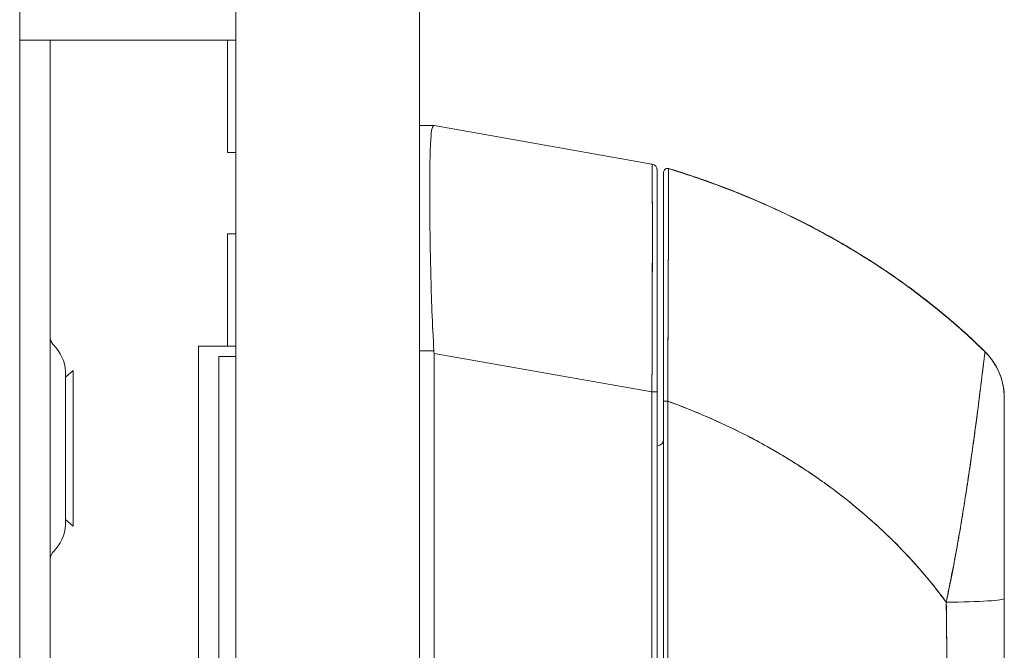
# Model space of a CAD drawing. Units: inches. Extents: x 18 to 411, y 8 to 256.
# Drawn here: x 43 to 46, y 155 to 157 of the extents above; entities that cross this region are included whole.
import ezdxf

# ---------------------------------------------------------------- set-up
doc = ezdxf.new("R2010")
doc.units = ezdxf.units.IN
doc.header["$LTSCALE"] = 25
doc.header["$MEASUREMENT"] = 0
doc.layers.add('Visible (ANSI)', color=7, linetype='Continuous', lineweight=5)
doc.layers.add('Visible Narrow (ANSI)', color=7, linetype='Continuous', lineweight=5)

msp = doc.modelspace()

# ---------------------------------------------------------------- linework, layer by layer
at = {"layer": 'Visible (ANSI)'}
for p, q in [((43.9414, 195.8139), (43.9414, 114.8344)), ((42.7172, 171.8555), (42.7172, 157.074)), ((43.3789, 157.1991), (43.3789, 153.4491)), ((42.8109, 157.0741), (42.7172, 157.0741)), ((42.7172, 156.9491), (42.7172, 157.074)), ((42.8109, 157.0741), (42.8109, 156.9491)), ((42.9046, 157.0741), (42.8109, 157.0741)), ((43.3461, 157.0741), (42.9046, 157.0741)), ((43.3537, 157.0741), (43.3461, 157.0741)), ((43.3789, 157.0741), (43.3537, 157.0741)), ((43.3537, 157.0741), (43.3537, 156.7304)), ((42.7172, 153.6991), (42.7172, 156.9491)), ((42.8109, 153.6991), (42.8109, 156.9491)), ((43.9859, 156.8123), (43.9414, 156.8123)), ((43.9414, 156.8123), (43.9859, 156.8123)), ((43.9859, 156.8123), (43.9861, 156.8123)), ((43.9861, 156.8123), (43.9859, 156.8123)), ((43.9861, 156.8123), (44.6535, 156.6946)), ((44.6535, 156.6946), (43.9861, 156.8123)), ((43.3789, 156.7304), (43.3537, 156.7304)), ((44.6698, 155.9968), (44.6698, 156.6753)), ((44.6698, 155.9968), (44.6698, 156.6753)), ((44.6895, 156.6696), (44.6895, 156.6694)), ((44.6895, 156.6692), (44.6895, 156.6692)), ((44.6895, 156.6692), (44.6895, 155.9682)), ((44.7047, 156.6809), (44.7047, 156.6805)), ((44.7047, 156.6805), (44.7047, 156.6805)), ((44.7047, 156.6805), (44.7047, 156.6804)), ((43.9733, 156.5446), (43.9733, 156.5446)), ((43.9735, 156.5249), (43.9735, 156.5249)), ((43.3537, 156.4804), (43.3789, 156.4804)), ((43.3537, 156.4804), (43.3537, 156.1366)), ((43.2653, 156.1366), (43.3461, 156.1366)), ((43.2653, 154.5116), (43.2653, 156.1366)), ((43.3461, 156.1366), (43.3537, 156.1366)), ((43.3789, 156.1366), (43.3537, 156.1366)), ((43.9414, 156.1223), (43.9859, 156.1223)), ((43.9859, 156.1223), (43.9414, 156.1223)), ((45.674, 156.1192), (45.674, 156.1196)), ((43.3789, 156.1054), (43.3274, 156.1054)), ((43.3274, 156.1054), (43.3274, 154.5429)), ((43.9861, 156.1144), (43.9861, 155.0504)), ((43.9861, 155.0504), (43.9861, 156.1144)), ((43.9861, 156.1144), (44.6535, 155.9968)), ((44.6535, 155.9968), (43.9861, 156.1144)), ((42.8578, 156.0422), (42.8813, 156.0626)), ((42.8813, 156.0626), (42.8813, 155.5856)), ((42.8578, 155.5918), (42.8578, 156.0564)), ((44.6535, 155.9968), (44.6698, 155.9968)), ((44.6535, 155.0704), (44.6535, 155.9968)), ((44.6698, 155.9968), (44.6535, 155.9968)), ((44.6535, 155.9968), (44.6535, 155.0704)), ((44.6698, 155.0704), (44.6698, 155.9968)), ((44.6698, 155.9968), (44.6698, 155.0704)), ((44.6895, 155.9682), (44.6895, 155.0645)), ((44.6895, 155.0645), (44.6895, 155.9682)), ((45.7328, 155.9793), (45.7328, 155.9793)), ((45.7328, 155.9788), (45.7328, 155.9793)), ((45.7328, 155.9788), (45.7328, 155.3646)), ((44.7018, 155.9646), (44.7018, 155.9646)), ((44.7018, 155.9644), (44.7018, 155.9644)), ((44.7021, 155.8878), (44.7018, 155.8878)), ((42.8578, 155.6061), (42.8813, 155.5856)), ((45.5753, 155.4538), (45.5753, 155.4554)), ((45.5753, 155.4554), (45.5753, 155.4538)), ((45.7328, 155.3646), (45.7328, 154.9749)), ((45.7328, 155.3646), (45.7328, 154.9749)), ((44.7022, 155.3252), (44.7021, 155.3252)), ((44.7022, 155.3249), (44.7021, 155.3249)), ((44.7021, 155.3234), (44.7022, 155.3234)), ((44.7021, 155.3231), (44.7022, 155.3231))]:
    msp.add_line(p, q, dxfattribs=at)
for centre, radius, start, end in [((44.6501, 156.6753), 0.0197, 0, 80), ((44.6501, 156.6753), 0.0197, 0.0001, 80), ((44.7013, 156.6696), 0.0118, 73.0676, 180), ((44.7013, 156.6696), 0.0118, 73.0732, 179.9808), ((44.7013, 156.6692), 0.0118, 73.0732, 180), ((44.7013, 156.6692), 0.0118, 73.068, 180.0177), ((42.8421, 156.1631), 0.0312, 180, 225.3347), ((42.7307, 156.0503), 0.1274, 3.6684, 45.3347), ((43.8571, 156.1144), 0.129, 0.0104, 3.5101), ((43.8571, 156.1144), 0.129, 0.0104, 3.5102), ((45.5359, 155.9793), 0.1968, 2.0475, 45.4624), ((45.5359, 155.9788), 0.1969, 360, 45.4728), ((44.6501, 156.1312), 0.0197, 281.438, 281.4444), ((42.8266, 156.0564), 0.0312, 0, 3.6684), ((44.6698, 155.8517), 0.0197, 270, 0), ((42.7307, 155.598), 0.1274, 314.6653, 356.3316), ((42.8266, 155.5918), 0.0312, 356.3316, 0), ((42.8421, 155.4852), 0.0312, 134.6653, 180)]:
    msp.add_arc(centre, radius, start, end, dxfattribs=at)
for centre, major_axis, ratio, start_param, end_param in [((45.5359, 155.9789), (0.1968, -0.0001), 0.999999, 0, 0.793727), ((44.7013, 155.9682), (-0.0118, 0), 0.002201, 0, 1.610517), ((44.7013, 155.9682), (-0.0118, 0), 0.002201, 0, 1.610517), ((45.5752, 155.3241), (0, -0.6398), 0.000117, 1.775095, 1.77755), ((45.5359, 155.3646), (0.1969, 0), 0.061086, 4.809756, 6.283185), ((45.5359, 155.3646), (0.1969, 0), 0.061086, 4.809756, 6.283185), ((45.5162, 155.3233), (-0.0591, 0), 0.001274, 2.293523, 2.294773), ((45.5162, 155.3233), (0.0591, 0), 0.001274, 5.435116, 5.436365), ((45.5163, 155.276), (0.0591, 0), 0.001274, 5.447373, 5.447861), ((45.5162, 155.276), (-0.0591, 0), 0.001274, 2.305794, 2.306282)]:
    msp.add_ellipse(centre, major_axis=major_axis, ratio=ratio, start_param=start_param, end_param=end_param, dxfattribs=at)
for points, knots in [([(43.9859, 156.1223), (43.9834, 156.1633), (43.9815, 156.204), (43.9799, 156.244), (43.9784, 156.2839), (43.9772, 156.3231), (43.9763, 156.3608), (43.9753, 156.3986), (43.9747, 156.435), (43.9741, 156.4696), (43.9736, 156.5042), (43.9733, 156.537), (43.9731, 156.5675), (43.973, 156.598), (43.973, 156.6263), (43.9731, 156.6518), (43.9733, 156.6774), (43.9736, 156.7003), (43.9741, 156.7202), (43.9747, 156.7401), (43.9753, 156.757), (43.9763, 156.7707), (43.9772, 156.7844), (43.9784, 156.7948), (43.9799, 156.8018), (43.9815, 156.8088), (43.9834, 156.8123), (43.9859, 156.8123)], [0, 0, 0, 0, 0.111111, 0.111111, 0.111111, 0.222222, 0.222222, 0.222222, 0.333333, 0.333333, 0.333333, 0.444444, 0.444444, 0.444444, 0.555556, 0.555556, 0.555556, 0.666667, 0.666667, 0.666667, 0.777778, 0.777778, 0.777778, 0.888889, 0.888889, 0.888889, 1, 1, 1, 1]), ([(43.9859, 156.8123), (43.9835, 156.8123), (43.9815, 156.8088), (43.9799, 156.8019), (43.9784, 156.7949), (43.9772, 156.7844), (43.9763, 156.7707), (43.9763, 156.7706), (43.9763, 156.7706), (43.9763, 156.7706), (43.9753, 156.7569), (43.9747, 156.7401), (43.9741, 156.7202), (43.9741, 156.7202), (43.9741, 156.7201), (43.9741, 156.7201), (43.9736, 156.7002), (43.9733, 156.6774), (43.9731, 156.652), (43.9731, 156.6519), (43.9731, 156.6518), (43.9731, 156.6517), (43.973, 156.6262), (43.973, 156.598), (43.9731, 156.5676), (43.9731, 156.5674), (43.9731, 156.5673), (43.9731, 156.5672), (43.9733, 156.5369), (43.9736, 156.5042), (43.9741, 156.4698), (43.9741, 156.4697), (43.9741, 156.4696), (43.9741, 156.4695), (43.9747, 156.435), (43.9753, 156.3987), (43.9763, 156.361), (43.9763, 156.361), (43.9763, 156.3609), (43.9763, 156.3608), (43.9772, 156.323), (43.9784, 156.2838), (43.9799, 156.2439), (43.9799, 156.2438), (43.9799, 156.2437), (43.9799, 156.2436), (43.9815, 156.2037), (43.9835, 156.163), (43.9859, 156.1223)], [0, 0, 0, 0, 0.110836, 0.110836, 0.110836, 0.222222, 0.222222, 0.222222, 0.222377, 0.222377, 0.222377, 0.333093, 0.333093, 0.333093, 0.333333, 0.333333, 0.333333, 0.444037, 0.444037, 0.444037, 0.444444, 0.444444, 0.444444, 0.555556, 0.555556, 0.555556, 0.555957, 0.555957, 0.555957, 0.666667, 0.666667, 0.666667, 0.6669, 0.6669, 0.6669, 0.777608, 0.777608, 0.777608, 0.777778, 0.777778, 0.777778, 0.888889, 0.888889, 0.888889, 0.889157, 0.889157, 0.889157, 1, 1, 1, 1]), ([(44.6535, 155.9968), (44.6536, 156.0063), (44.6536, 156.0158), (44.6537, 156.0253), (44.6537, 156.0375), (44.6538, 156.0497), (44.6538, 156.0618), (44.6539, 156.0739), (44.6539, 156.086), (44.654, 156.0981), (44.654, 156.1101), (44.6541, 156.122), (44.6541, 156.1339), (44.6541, 156.1458), (44.6542, 156.1576), (44.6542, 156.1693), (44.6543, 156.181), (44.6543, 156.1926), (44.6543, 156.2041), (44.6544, 156.2156), (44.6544, 156.227), (44.6544, 156.2383), (44.6545, 156.247), (44.6545, 156.2557), (44.6545, 156.2642), (44.6545, 156.2668), (44.6545, 156.2693), (44.6545, 156.2718), (44.6546, 156.2828), (44.6546, 156.2937), (44.6546, 156.3045), (44.6546, 156.3152), (44.6547, 156.3258), (44.6547, 156.3363), (44.6547, 156.3467), (44.6547, 156.357), (44.6548, 156.3671), (44.6548, 156.3772), (44.6548, 156.3872), (44.6548, 156.397), (44.6548, 156.4067), (44.6548, 156.4163), (44.6548, 156.4257), (44.6548, 156.4351), (44.6549, 156.4443), (44.6549, 156.4533), (44.6549, 156.4623), (44.6549, 156.4711), (44.6549, 156.4797), (44.6549, 156.4836), (44.6549, 156.4875), (44.6549, 156.4913), (44.6549, 156.4959), (44.6549, 156.5004), (44.6549, 156.5048), (44.6549, 156.513), (44.6549, 156.5209), (44.6549, 156.5286), (44.6548, 156.5363), (44.6548, 156.5438), (44.6548, 156.551), (44.6548, 156.5582), (44.6548, 156.5652), (44.6548, 156.572), (44.6548, 156.5787), (44.6548, 156.5852), (44.6547, 156.5914), (44.6547, 156.5976), (44.6547, 156.6036), (44.6547, 156.6093), (44.6547, 156.615), (44.6546, 156.6205), (44.6546, 156.6256), (44.6546, 156.6308), (44.6546, 156.6357), (44.6545, 156.6403), (44.6545, 156.6409), (44.6545, 156.6415), (44.6545, 156.6422), (44.6545, 156.6461), (44.6545, 156.6498), (44.6544, 156.6533), (44.6544, 156.6574), (44.6544, 156.6611), (44.6543, 156.6646), (44.6543, 156.6681), (44.6543, 156.6713), (44.6542, 156.6741), (44.6542, 156.677), (44.6541, 156.6796), (44.6541, 156.6819), (44.654, 156.6842), (44.654, 156.6862), (44.6539, 156.6878), (44.6539, 156.6895), (44.6538, 156.6909), (44.6538, 156.6919), (44.6537, 156.693), (44.6537, 156.6938), (44.6536, 156.6942), (44.6536, 156.6945), (44.6536, 156.6946), (44.6535, 156.6946)], [0, 0, 0, 0, 0.026039, 0.026039, 0.026039, 0.059399, 0.059399, 0.059399, 0.09265, 0.09265, 0.09265, 0.125794, 0.125794, 0.125794, 0.158839, 0.158839, 0.158839, 0.19179, 0.19179, 0.19179, 0.224653, 0.224653, 0.224653, 0.25, 0.25, 0.25, 0.257436, 0.257436, 0.257436, 0.29014, 0.29014, 0.29014, 0.322774, 0.322774, 0.322774, 0.355349, 0.355349, 0.355349, 0.387877, 0.387877, 0.387877, 0.420367, 0.420367, 0.420367, 0.452835, 0.452835, 0.452835, 0.485288, 0.485288, 0.485288, 0.5, 0.5, 0.5, 0.51774, 0.51774, 0.51774, 0.550195, 0.550195, 0.550195, 0.582663, 0.582663, 0.582663, 0.615155, 0.615155, 0.615155, 0.647686, 0.647686, 0.647686, 0.680267, 0.680267, 0.680267, 0.712906, 0.712906, 0.712906, 0.745618, 0.745618, 0.745618, 0.75, 0.75, 0.75, 0.778409, 0.778409, 0.778409, 0.811278, 0.811278, 0.811278, 0.844237, 0.844237, 0.844237, 0.877291, 0.877291, 0.877291, 0.910446, 0.910446, 0.910446, 0.943705, 0.943705, 0.943705, 0.977077, 0.977077, 0.977077, 1, 1, 1, 1]), ([(44.6535, 156.6946), (44.6537, 156.6946), (44.6539, 156.691), (44.654, 156.6839), (44.6542, 156.6767), (44.6543, 156.6662), (44.6544, 156.6523), (44.6546, 156.6384), (44.6546, 156.6212), (44.6547, 156.6011), (44.6548, 156.5809), (44.6548, 156.5578), (44.6549, 156.532), (44.6549, 156.5061), (44.6549, 156.4776), (44.6549, 156.4468), (44.6548, 156.416), (44.6548, 156.383), (44.6547, 156.348), (44.6546, 156.3131), (44.6546, 156.2762), (44.6544, 156.238), (44.6543, 156.1998), (44.6542, 156.1603), (44.654, 156.1199), (44.6539, 156.0795), (44.6537, 156.0382), (44.6535, 155.9968)], [0, 0, 0, 0, 0.111111, 0.111111, 0.111111, 0.222222, 0.222222, 0.222222, 0.333333, 0.333333, 0.333333, 0.444444, 0.444444, 0.444444, 0.555556, 0.555556, 0.555556, 0.666667, 0.666667, 0.666667, 0.777778, 0.777778, 0.777778, 0.888889, 0.888889, 0.888889, 1, 1, 1, 1]), ([(44.6698, 156.6753), (44.6698, 156.6751), (44.6698, 156.6751), (44.6698, 156.6726), (44.6698, 156.6591), (44.6698, 156.6109), (44.6698, 156.5758), (44.6698, 156.4879), (44.6698, 156.4338), (44.6698, 156.3121), (44.6698, 156.2426), (44.6698, 156.1283), (44.6698, 156.0845), (44.6698, 156.026), (44.6698, 156.0114), (44.6698, 155.9968)], [0, 0, 0, 0, 0.056299, 0.056299, 0.601239, 0.601239, 1.142515, 1.142515, 1.689629, 1.689629, 2.254075, 2.254075, 2.589424, 2.589424, 2.700751, 2.700751, 2.700751, 2.700751]), ([(44.6895, 155.9682), (44.6895, 155.9764), (44.6895, 155.9846), (44.6895, 155.9928), (44.6895, 156.0018), (44.6895, 156.0109), (44.6895, 156.02), (44.6895, 156.0299), (44.6895, 156.0399), (44.6895, 156.0498), (44.6895, 156.0608), (44.6895, 156.0717), (44.6895, 156.0826), (44.6895, 156.0945), (44.6895, 156.1065), (44.6895, 156.1183), (44.6895, 156.1314), (44.6895, 156.1445), (44.6895, 156.1574), (44.6895, 156.1718), (44.6895, 156.186), (44.6895, 156.2001), (44.6895, 156.2119), (44.6895, 156.2236), (44.6895, 156.2352), (44.6895, 156.239), (44.6895, 156.2428), (44.6895, 156.2466), (44.6895, 156.2638), (44.6895, 156.2807), (44.6895, 156.2973), (44.6895, 156.3158), (44.6895, 156.3338), (44.6895, 156.3514), (44.6895, 156.3701), (44.6895, 156.3882), (44.6895, 156.4057), (44.6895, 156.422), (44.6895, 156.4376), (44.6895, 156.4527), (44.6895, 156.456), (44.6895, 156.4592), (44.6895, 156.4625), (44.6895, 156.4725), (44.6895, 156.4822), (44.6895, 156.4916), (44.6895, 156.5028), (44.6895, 156.5136), (44.6895, 156.5239), (44.6895, 156.5333), (44.6895, 156.5422), (44.6895, 156.5508), (44.6895, 156.5586), (44.6895, 156.5661), (44.6895, 156.5732), (44.6895, 156.5797), (44.6895, 156.5858), (44.6895, 156.5917), (44.6895, 156.597), (44.6895, 156.602), (44.6895, 156.6068), (44.6895, 156.6097), (44.6895, 156.6125), (44.6895, 156.6151), (44.6895, 156.6165), (44.6895, 156.6179), (44.6895, 156.6193), (44.6895, 156.6228), (44.6895, 156.6263), (44.6895, 156.6295), (44.6895, 156.6324), (44.6895, 156.6352), (44.6895, 156.6378), (44.6895, 156.6403), (44.6895, 156.6425), (44.6895, 156.6447), (44.6895, 156.6467), (44.6895, 156.6485), (44.6895, 156.6503), (44.6895, 156.6519), (44.6895, 156.6534), (44.6895, 156.6548), (44.6895, 156.6561), (44.6895, 156.6573), (44.6895, 156.6584), (44.6895, 156.6594), (44.6895, 156.6604), (44.6895, 156.6612), (44.6895, 156.662), (44.6895, 156.6627), (44.6895, 156.6633), (44.6895, 156.6639), (44.6895, 156.6644), (44.6895, 156.6649), (44.6895, 156.6653), (44.6895, 156.6657), (44.6895, 156.6661), (44.6895, 156.6664), (44.6895, 156.6667), (44.6895, 156.667), (44.6895, 156.6673), (44.6895, 156.6675), (44.6895, 156.6677), (44.6895, 156.6679), (44.6895, 156.6681), (44.6895, 156.6682), (44.6895, 156.6684), (44.6895, 156.6685), (44.6895, 156.6686), (44.6895, 156.6687), (44.6895, 156.6688), (44.6895, 156.6689), (44.6895, 156.6689), (44.6895, 156.669), (44.6895, 156.669), (44.6895, 156.6691), (44.6895, 156.6691), (44.6895, 156.6691), (44.6895, 156.6691), (44.6895, 156.6692), (44.6895, 156.6692)], [0, 0, 0, 0, 0.02245, 0.02245, 0.02245, 0.047334, 0.047334, 0.047334, 0.074749, 0.074749, 0.074749, 0.10494, 0.10494, 0.10494, 0.138177, 0.138177, 0.138177, 0.174941, 0.174941, 0.174941, 0.215785, 0.215785, 0.215785, 0.25, 0.25, 0.25, 0.261359, 0.261359, 0.261359, 0.312557, 0.312557, 0.312557, 0.36984, 0.36984, 0.36984, 0.430819, 0.430819, 0.430819, 0.48753, 0.48753, 0.48753, 0.5, 0.5, 0.5, 0.538486, 0.538486, 0.538486, 0.584458, 0.584458, 0.584458, 0.626373, 0.626373, 0.626373, 0.664667, 0.664667, 0.664667, 0.699465, 0.699465, 0.699465, 0.731072, 0.731072, 0.731072, 0.75, 0.75, 0.75, 0.759869, 0.759869, 0.759869, 0.78621, 0.78621, 0.78621, 0.810385, 0.810385, 0.810385, 0.832663, 0.832663, 0.832663, 0.853294, 0.853294, 0.853294, 0.872282, 0.872282, 0.872282, 0.889703, 0.889703, 0.889703, 0.905292, 0.905292, 0.905292, 0.91893, 0.91893, 0.91893, 0.930901, 0.930901, 0.930901, 0.941484, 0.941484, 0.941484, 0.950952, 0.950952, 0.950952, 0.959577, 0.959577, 0.959577, 0.967632, 0.967632, 0.967632, 0.975259, 0.975259, 0.975259, 0.982403, 0.982403, 0.982403, 0.988977, 0.988977, 0.988977, 0.994894, 0.994894, 0.994894, 1, 1, 1, 1]), ([(44.7047, 156.6805), (44.7047, 156.6804), (44.7047, 156.6804), (44.7047, 156.6804), (44.7047, 156.6804), (44.7047, 156.6804), (44.7047, 156.6803), (44.7047, 156.6803), (44.7047, 156.6802), (44.7047, 156.6802), (44.7047, 156.6801), (44.7047, 156.68), (44.7047, 156.6799), (44.7047, 156.6798), (44.7047, 156.6796), (44.7047, 156.6795), (44.7047, 156.6793), (44.7047, 156.6792), (44.7047, 156.679), (44.7047, 156.6788), (44.7047, 156.6785), (44.7047, 156.6783), (44.7047, 156.678), (44.7047, 156.6777), (44.7047, 156.6774), (44.7047, 156.677), (44.7047, 156.6766), (44.7047, 156.6761), (44.7047, 156.6757), (44.7047, 156.6751), (44.7047, 156.6745), (44.7047, 156.6739), (44.7047, 156.6732), (44.7047, 156.6724), (44.7047, 156.6715), (44.7047, 156.6706), (44.7047, 156.6696), (44.7047, 156.6687), (44.7047, 156.6677), (44.7047, 156.6667), (44.7047, 156.6665), (44.7047, 156.6662), (44.7047, 156.6659), (44.7047, 156.6645), (44.7047, 156.6629), (44.7047, 156.6613), (44.7046, 156.6595), (44.7046, 156.6576), (44.7046, 156.6556), (44.7046, 156.6534), (44.7046, 156.6511), (44.7046, 156.6487), (44.7046, 156.646), (44.7046, 156.6432), (44.7046, 156.6402), (44.7046, 156.6369), (44.7046, 156.6334), (44.7046, 156.6298), (44.7045, 156.6287), (44.7045, 156.6276), (44.7045, 156.6264), (44.7045, 156.6235), (44.7045, 156.6204), (44.7045, 156.6172), (44.7045, 156.6123), (44.7045, 156.6072), (44.7045, 156.6018), (44.7044, 156.5958), (44.7044, 156.5896), (44.7044, 156.583), (44.7044, 156.576), (44.7044, 156.5687), (44.7043, 156.561), (44.7043, 156.5607), (44.7043, 156.5605), (44.7043, 156.5603), (44.7043, 156.5516), (44.7043, 156.5425), (44.7042, 156.5329), (44.7042, 156.5225), (44.7042, 156.5115), (44.7041, 156.5001), (44.7041, 156.4913), (44.7041, 156.4821), (44.704, 156.4727), (44.704, 156.4687), (44.704, 156.4647), (44.704, 156.4606), (44.7039, 156.4453), (44.7039, 156.4294), (44.7038, 156.4129), (44.7038, 156.3974), (44.7037, 156.3815), (44.7036, 156.365), (44.7036, 156.3626), (44.7036, 156.3601), (44.7036, 156.3577), (44.7035, 156.3399), (44.7035, 156.3215), (44.7034, 156.3027), (44.7033, 156.2859), (44.7032, 156.2687), (44.7032, 156.2512), (44.7032, 156.2481), (44.7031, 156.245), (44.7031, 156.2418), (44.7031, 156.2293), (44.703, 156.2167), (44.703, 156.2039), (44.7029, 156.1896), (44.7028, 156.1751), (44.7028, 156.1605), (44.7027, 156.1474), (44.7026, 156.1341), (44.7026, 156.1208), (44.7025, 156.1164), (44.7025, 156.1121), (44.7025, 156.1077), (44.7025, 156.1), (44.7024, 156.0922), (44.7024, 156.0844), (44.7023, 156.0734), (44.7023, 156.0623), (44.7022, 156.0512), (44.7022, 156.0411), (44.7021, 156.0309), (44.7021, 156.0208), (44.702, 156.0116), (44.702, 156.0024), (44.7019, 155.9931), (44.7019, 155.9848), (44.7018, 155.9765), (44.7018, 155.9682)], [0, 0, 0, 0, 0.005154, 0.005154, 0.005154, 0.011125, 0.011125, 0.011125, 0.01776, 0.01776, 0.01776, 0.024968, 0.024968, 0.024968, 0.032665, 0.032665, 0.032665, 0.040791, 0.040791, 0.040791, 0.049493, 0.049493, 0.049493, 0.059043, 0.059043, 0.059043, 0.069717, 0.069717, 0.069717, 0.08179, 0.08179, 0.08179, 0.095542, 0.095542, 0.095542, 0.111257, 0.111257, 0.111257, 0.125, 0.125, 0.125, 0.128815, 0.128815, 0.128815, 0.14795, 0.14795, 0.14795, 0.168736, 0.168736, 0.168736, 0.191175, 0.191175, 0.191175, 0.215514, 0.215514, 0.215514, 0.242018, 0.242018, 0.242018, 0.25, 0.25, 0.25, 0.270974, 0.270974, 0.270974, 0.302738, 0.302738, 0.302738, 0.337689, 0.337689, 0.337689, 0.375, 0.375, 0.375, 0.376125, 0.376125, 0.376125, 0.418166, 0.418166, 0.418166, 0.464234, 0.464234, 0.464234, 0.5, 0.5, 0.5, 0.515243, 0.515243, 0.515243, 0.571952, 0.571952, 0.571952, 0.625, 0.625, 0.625, 0.632854, 0.632854, 0.632854, 0.689973, 0.689973, 0.689973, 0.740919, 0.740919, 0.740919, 0.75, 0.75, 0.75, 0.78617, 0.78617, 0.78617, 0.826664, 0.826664, 0.826664, 0.863094, 0.863094, 0.863094, 0.875, 0.875, 0.875, 0.89603, 0.89603, 0.89603, 0.925948, 0.925948, 0.925948, 0.953112, 0.953112, 0.953112, 0.977764, 0.977764, 0.977764, 1, 1, 1, 1]), ([(44.7018, 155.9682), (44.7018, 155.9883), (44.7019, 156.0096), (44.7021, 156.0319), (44.7022, 156.0487), (44.7023, 156.066), (44.7024, 156.0837), (44.7024, 156.09), (44.7025, 156.0963), (44.7025, 156.1027), (44.7026, 156.1276), (44.7027, 156.153), (44.7029, 156.1781), (44.7029, 156.1885), (44.7029, 156.1989), (44.703, 156.2091), (44.703, 156.2248), (44.7031, 156.2403), (44.7032, 156.2556), (44.7033, 156.2801), (44.7034, 156.304), (44.7035, 156.3272), (44.7035, 156.3289), (44.7035, 156.3305), (44.7035, 156.3321), (44.7036, 156.3574), (44.7037, 156.3819), (44.7038, 156.4049), (44.7038, 156.4145), (44.7039, 156.424), (44.7039, 156.4331), (44.7039, 156.4465), (44.704, 156.4593), (44.704, 156.4714), (44.7041, 156.4883), (44.7041, 156.5039), (44.7042, 156.518), (44.7042, 156.522), (44.7042, 156.5258), (44.7042, 156.5296), (44.7043, 156.5481), (44.7043, 156.5641), (44.7044, 156.5781), (44.7044, 156.5786), (44.7044, 156.5791), (44.7044, 156.5797), (44.7044, 156.5938), (44.7045, 156.6059), (44.7045, 156.6162), (44.7045, 156.6185), (44.7045, 156.6207), (44.7045, 156.6228), (44.7046, 156.6311), (44.7046, 156.6382), (44.7046, 156.6443), (44.7046, 156.6468), (44.7046, 156.6492), (44.7046, 156.6514), (44.7046, 156.6559), (44.7047, 156.6598), (44.7047, 156.663), (44.7047, 156.6652), (44.7047, 156.6672), (44.7047, 156.6689), (44.7047, 156.6709), (44.7047, 156.6726), (44.7047, 156.6741), (44.7047, 156.6756), (44.7047, 156.6769), (44.7047, 156.6779), (44.7047, 156.6784), (44.7047, 156.6788), (44.7047, 156.6792), (44.7047, 156.6801), (44.7047, 156.6804), (44.7047, 156.6805)], [0, 0, 0, 0, 0.051762, 0.051762, 0.051762, 0.090909, 0.090909, 0.090909, 0.104756, 0.104756, 0.104756, 0.15926, 0.15926, 0.15926, 0.181818, 0.181818, 0.181818, 0.216639, 0.216639, 0.216639, 0.272727, 0.272727, 0.272727, 0.27663, 0.27663, 0.27663, 0.337872, 0.337872, 0.337872, 0.363636, 0.363636, 0.363636, 0.401523, 0.401523, 0.401523, 0.454545, 0.454545, 0.454545, 0.469339, 0.469339, 0.469339, 0.542657, 0.542657, 0.542657, 0.545455, 0.545455, 0.545455, 0.62016, 0.62016, 0.62016, 0.636364, 0.636364, 0.636364, 0.700569, 0.700569, 0.700569, 0.727273, 0.727273, 0.727273, 0.781747, 0.781747, 0.781747, 0.818182, 0.818182, 0.818182, 0.861421, 0.861421, 0.861421, 0.909091, 0.909091, 0.909091, 0.93478, 0.93478, 0.93478, 1, 1, 1, 1]), ([(44.7047, 156.6805), (44.7047, 156.6805), (44.7047, 156.6805), (44.7047, 156.6805), (44.7047, 156.6806), (44.7047, 156.6806), (44.7047, 156.6806), (44.7047, 156.6806), (44.7047, 156.6806), (44.7047, 156.6807), (44.7047, 156.6807), (44.7047, 156.6807), (44.7047, 156.6807), (44.7047, 156.6807), (44.7047, 156.6807), (44.7047, 156.6807), (44.7047, 156.6807), (44.7047, 156.6807), (44.7047, 156.6808), (44.7047, 156.6808), (44.7047, 156.6808), (44.7047, 156.6809)], [0, 0, 0, 0, 0.142857, 0.142857, 0.142857, 0.285714, 0.285714, 0.285714, 0.428571, 0.428571, 0.428571, 0.571429, 0.571429, 0.571429, 0.714286, 0.714286, 0.714286, 0.857143, 0.857143, 0.857143, 1, 1, 1, 1]), ([(44.7047, 156.6809), (44.7587, 156.6644), (44.811, 156.6467), (44.8615, 156.6277), (44.912, 156.6088), (44.9608, 156.5887), (45.0079, 156.5676), (45.055, 156.5466), (45.1003, 156.5246), (45.144, 156.5017), (45.1876, 156.4789), (45.2295, 156.4553), (45.2698, 156.4311), (45.31, 156.4068), (45.3485, 156.382), (45.3854, 156.3566), (45.4223, 156.3313), (45.4576, 156.3055), (45.4912, 156.2793), (45.5249, 156.2531), (45.5569, 156.2266), (45.5874, 156.1999), (45.6178, 156.1733), (45.6466, 156.1465), (45.674, 156.1196)], [0.0000004, 0.0000004, 0.0000004, 0.0000004, 0.1250508, 0.1250508, 0.1250508, 0.2501057, 0.2501057, 0.2501057, 0.3751607, 0.3751607, 0.3751607, 0.5002156, 0.5002156, 0.5002156, 0.6252706, 0.6252706, 0.6252706, 0.7503255, 0.7503255, 0.7503255, 0.8753805, 0.8753805, 0.8753805, 1, 1, 1, 1]), ([(45.674, 156.1196), (45.654, 156.1393), (45.6332, 156.1589), (45.6116, 156.1784), (45.5685, 156.2174), (45.5221, 156.256), (45.4723, 156.2938), (45.4226, 156.3316), (45.3694, 156.3687), (45.3127, 156.4046), (45.2559, 156.4404), (45.1957, 156.4751), (45.1318, 156.5081), (45.0679, 156.541), (45.0004, 156.5723), (44.9292, 156.6013), (44.858, 156.6302), (44.7832, 156.657), (44.7047, 156.6809)], [0, 0, 0, 0, 0.09109, 0.09109, 0.09109, 0.272872, 0.272872, 0.272872, 0.454654, 0.454654, 0.454654, 0.636436, 0.636436, 0.636436, 0.818218, 0.818218, 0.818218, 0.9999996, 0.9999996, 0.9999996, 0.9999996]), ([(44.7047, 156.6805), (44.7832, 156.6566), (44.858, 156.6298), (44.9292, 156.6008), (45.0004, 156.5719), (45.0679, 156.5406), (45.1318, 156.5076), (45.1957, 156.4747), (45.2559, 156.44), (45.3127, 156.4042), (45.3694, 156.3683), (45.4226, 156.3312), (45.4723, 156.2934), (45.5221, 156.2556), (45.5685, 156.217), (45.6116, 156.178), (45.6332, 156.1585), (45.654, 156.1388), (45.674, 156.1192)], [0, 0, 0, 0, 0.181782, 0.181782, 0.181782, 0.363564, 0.363564, 0.363564, 0.545346, 0.545346, 0.545346, 0.727128, 0.727128, 0.727128, 0.90891, 0.90891, 0.90891, 1, 1, 1, 1]), ([(45.674, 156.1192), (45.6466, 156.1461), (45.6178, 156.1729), (45.5874, 156.1995), (45.5569, 156.2262), (45.5249, 156.2527), (45.4912, 156.2789), (45.4576, 156.305), (45.4223, 156.3308), (45.3854, 156.3562), (45.3485, 156.3815), (45.31, 156.4064), (45.2698, 156.4306), (45.2295, 156.4549), (45.1876, 156.4785), (45.144, 156.5013), (45.1003, 156.5241), (45.055, 156.5462), (45.0079, 156.5672), (44.9608, 156.5883), (44.912, 156.6084), (44.8615, 156.6273), (44.811, 156.6462), (44.7587, 156.664), (44.7047, 156.6805)], [0, 0, 0, 0, 0.12462, 0.12462, 0.12462, 0.249674, 0.249674, 0.249674, 0.374729, 0.374729, 0.374729, 0.499784, 0.499784, 0.499784, 0.624839, 0.624839, 0.624839, 0.749894, 0.749894, 0.749894, 0.874949, 0.874949, 0.874949, 1, 1, 1, 1]), ([(43.9767, 156.3434), (43.9766, 156.3493), (43.9764, 156.355), (43.9763, 156.3608), (43.976, 156.3718), (43.9758, 156.3826), (43.9755, 156.3933)], [0.20531536, 0.20531536, 0.20531536, 0.20531536, 0.22222222, 0.22222222, 0.22222222, 0.25444936, 0.25444936, 0.25444936, 0.25444936]), ([(45.674, 156.1192), (45.6738, 156.1193), (45.6737, 156.1189), (45.6736, 156.1178), (45.6734, 156.1168), (45.6732, 156.1154), (45.673, 156.1135), (45.6729, 156.1129), (45.6728, 156.1123), (45.6727, 156.1116), (45.6723, 156.1084), (45.6717, 156.1042), (45.671, 156.0986), (45.6708, 156.0968), (45.6705, 156.0949), (45.6703, 156.0928), (45.6697, 156.0883), (45.669, 156.083), (45.6683, 156.0769), (45.6674, 156.0698), (45.6664, 156.0616), (45.6652, 156.052), (45.665, 156.0498), (45.6647, 156.0475), (45.6644, 156.0451), (45.6629, 156.0327), (45.6611, 156.0185), (45.6591, 156.0023), (45.6585, 155.9971), (45.6578, 155.9916), (45.657, 155.9859), (45.6556, 155.9743), (45.654, 155.9619), (45.6523, 155.9487), (45.6513, 155.941), (45.6503, 155.933), (45.6492, 155.9248), (45.648, 155.9151), (45.6467, 155.9051), (45.6453, 155.8947), (45.6448, 155.8915), (45.6444, 155.8882), (45.644, 155.885), (45.641, 155.8624), (45.6377, 155.8383), (45.6341, 155.8128), (45.6326, 155.8021), (45.631, 155.7913), (45.6294, 155.7802), (45.6272, 155.7654), (45.625, 155.7501), (45.6226, 155.7345), (45.6187, 155.7084), (45.6145, 155.6812), (45.61, 155.6527), (45.6096, 155.6499), (45.6091, 155.6471), (45.6087, 155.6442), (45.6068, 155.6324), (45.6049, 155.6204), (45.6029, 155.6082), (45.6009, 155.5957), (45.5988, 155.5831), (45.5966, 155.5704), (45.5922, 155.5445), (45.5876, 155.5185), (45.5827, 155.4932), (45.5826, 155.4926), (45.5825, 155.492), (45.5824, 155.4914), (45.5776, 155.4664), (45.5726, 155.442), (45.5679, 155.4185), (45.5633, 155.3958), (45.5589, 155.3738), (45.5551, 155.3526)], [0, 0, 0, 0, 0.060624, 0.060624, 0.060624, 0.111111, 0.111111, 0.111111, 0.126587, 0.126587, 0.126587, 0.198791, 0.198791, 0.198791, 0.222222, 0.222222, 0.222222, 0.273294, 0.273294, 0.273294, 0.333333, 0.333333, 0.333333, 0.347437, 0.347437, 0.347437, 0.420522, 0.420522, 0.420522, 0.444444, 0.444444, 0.444444, 0.493399, 0.493399, 0.493399, 0.52195, 0.52195, 0.52195, 0.555556, 0.555556, 0.555556, 0.565886, 0.565886, 0.565886, 0.637117, 0.637117, 0.637117, 0.666667, 0.666667, 0.666667, 0.705993, 0.705993, 0.705993, 0.771333, 0.771333, 0.771333, 0.777778, 0.777778, 0.777778, 0.804681, 0.804681, 0.804681, 0.832365, 0.832365, 0.832365, 0.888889, 0.888889, 0.888889, 0.890266, 0.890266, 0.890266, 0.946106, 0.946106, 0.946106, 1, 1, 1, 1]), ([(45.5551, 155.3526), (45.5574, 155.3641), (45.5598, 155.3756), (45.5621, 155.387), (45.5647, 155.3997), (45.5672, 155.4124), (45.5697, 155.425), (45.5724, 155.439), (45.5751, 155.4529), (45.5778, 155.4667), (45.5799, 155.4779), (45.582, 155.489), (45.584, 155.5), (45.5847, 155.5041), (45.5855, 155.5082), (45.5862, 155.5123), (45.5892, 155.529), (45.5922, 155.5455), (45.595, 155.5619), (45.5981, 155.58), (45.6011, 155.598), (45.604, 155.6156), (45.6054, 155.6239), (45.6067, 155.6321), (45.608, 155.6402), (45.6098, 155.6516), (45.6116, 155.6628), (45.6133, 155.6738), (45.6167, 155.6954), (45.6199, 155.7163), (45.6229, 155.7364), (45.6245, 155.7466), (45.6259, 155.7565), (45.6274, 155.7663), (45.6292, 155.7789), (45.631, 155.7911), (45.6327, 155.803), (45.6361, 155.8272), (45.6393, 155.8501), (45.6422, 155.8716), (45.6423, 155.8726), (45.6425, 155.8736), (45.6426, 155.8746), (45.6454, 155.8958), (45.6481, 155.9157), (45.6505, 155.9342), (45.6518, 155.9444), (45.653, 155.9542), (45.6542, 155.9635), (45.6552, 155.9711), (45.6561, 155.9785), (45.657, 155.9855), (45.6588, 156.0001), (45.6605, 156.0136), (45.662, 156.0258), (45.6623, 156.028), (45.6626, 156.0302), (45.6628, 156.0324), (45.6639, 156.0411), (45.6649, 156.0491), (45.6658, 156.0565), (45.6668, 156.0651), (45.6678, 156.0728), (45.6686, 156.0795), (45.6687, 156.0801), (45.6687, 156.0806), (45.6688, 156.0811), (45.6695, 156.0867), (45.6701, 156.0918), (45.6707, 156.0962), (45.6712, 156.1006), (45.6717, 156.1044), (45.6721, 156.1075), (45.6723, 156.1083), (45.6724, 156.1091), (45.6725, 156.1099), (45.6727, 156.1117), (45.6729, 156.1133), (45.6731, 156.1145), (45.6734, 156.1162), (45.6736, 156.1174), (45.6737, 156.1182), (45.6738, 156.1189), (45.6739, 156.1192), (45.674, 156.1192)], [0, 0, 0, 0, 0.025561, 0.025561, 0.025561, 0.054074, 0.054074, 0.054074, 0.085653, 0.085653, 0.085653, 0.111111, 0.111111, 0.111111, 0.120564, 0.120564, 0.120564, 0.159118, 0.159118, 0.159118, 0.202025, 0.202025, 0.202025, 0.222222, 0.222222, 0.222222, 0.25045, 0.25045, 0.25045, 0.305586, 0.305586, 0.305586, 0.333333, 0.333333, 0.333333, 0.368899, 0.368899, 0.368899, 0.441105, 0.441105, 0.441105, 0.444444, 0.444444, 0.444444, 0.516088, 0.516088, 0.516088, 0.555556, 0.555556, 0.555556, 0.587675, 0.587675, 0.587675, 0.654416, 0.654416, 0.654416, 0.666667, 0.666667, 0.666667, 0.716143, 0.716143, 0.716143, 0.773469, 0.773469, 0.773469, 0.777778, 0.777778, 0.777778, 0.826688, 0.826688, 0.826688, 0.875825, 0.875825, 0.875825, 0.888889, 0.888889, 0.888889, 0.920777, 0.920777, 0.920777, 0.962174, 0.962174, 0.962174, 1, 1, 1, 1]), ([(45.674, 156.1196), (45.674, 156.1196), (45.674, 156.1196), (45.674, 156.1196), (45.674, 156.1195), (45.674, 156.1195), (45.674, 156.1195), (45.674, 156.1195), (45.674, 156.1195), (45.674, 156.1195), (45.674, 156.1195), (45.674, 156.1195), (45.674, 156.1195), (45.674, 156.1195), (45.674, 156.1195), (45.674, 156.1195), (45.674, 156.1195), (45.674, 156.1195), (45.674, 156.1195), (45.674, 156.1195), (45.674, 156.1195), (45.674, 156.1195), (45.674, 156.1195), (45.674, 156.1194), (45.674, 156.1194), (45.674, 156.1194), (45.674, 156.1194), (45.674, 156.1194), (45.674, 156.1194), (45.674, 156.1193), (45.674, 156.1193), (45.674, 156.1193), (45.674, 156.1193), (45.674, 156.1193), (45.674, 156.1192), (45.674, 156.1192), (45.674, 156.1192)], [0, 0, 0, 0, 0.166667, 0.166667, 0.166667, 0.20499, 0.20499, 0.20499, 0.333333, 0.333333, 0.333333, 0.354537, 0.354537, 0.354537, 0.456696, 0.456696, 0.456696, 0.5, 0.5, 0.5, 0.543586, 0.543586, 0.543586, 0.645594, 0.645594, 0.645594, 0.666667, 0.666667, 0.666667, 0.795017, 0.795017, 0.795017, 0.833333, 0.833333, 0.833333, 1, 1, 1, 1]), ([(44.7024, 155.0644), (44.7022, 155.0853), (44.7022, 155.1079), (44.7021, 155.1318), (44.7021, 155.1498), (44.7021, 155.1685), (44.7021, 155.1877), (44.7021, 155.1897), (44.7021, 155.1916), (44.7021, 155.1936), (44.7021, 155.2122), (44.7021, 155.2313), (44.7021, 155.2508), (44.7022, 155.2683), (44.7022, 155.286), (44.7022, 155.304), (44.7022, 155.3121), (44.7022, 155.3202), (44.7022, 155.3284), (44.7022, 155.3369), (44.7022, 155.3454), (44.7022, 155.354), (44.7022, 155.3696), (44.7021, 155.3854), (44.7021, 155.4012), (44.7021, 155.4263), (44.7021, 155.4515), (44.702, 155.4766), (44.702, 155.481), (44.702, 155.4855), (44.702, 155.4899), (44.7019, 155.5186), (44.7019, 155.547), (44.7018, 155.5746), (44.7018, 155.5904), (44.7018, 155.606), (44.7018, 155.6211), (44.7018, 155.6344), (44.7018, 155.6473), (44.7018, 155.66), (44.7018, 155.6751), (44.7018, 155.6899), (44.7018, 155.7044), (44.7018, 155.7199), (44.7019, 155.735), (44.7019, 155.75), (44.7019, 155.7502), (44.7019, 155.7505), (44.7019, 155.7507), (44.7019, 155.7673), (44.702, 155.7835), (44.702, 155.7995), (44.702, 155.8172), (44.7021, 155.8346), (44.7021, 155.8515), (44.7021, 155.8565), (44.7021, 155.8615), (44.7021, 155.8665), (44.7021, 155.8805), (44.7021, 155.8942), (44.7021, 155.9074), (44.702, 155.9289), (44.7019, 155.9493), (44.7018, 155.9682)], [0, 0, 0, 0, 0.081335, 0.081335, 0.081335, 0.142857, 0.142857, 0.142857, 0.149075, 0.149075, 0.149075, 0.208369, 0.208369, 0.208369, 0.261718, 0.261718, 0.261718, 0.285714, 0.285714, 0.285714, 0.31059, 0.31059, 0.31059, 0.356152, 0.356152, 0.356152, 0.428571, 0.428571, 0.428571, 0.441332, 0.441332, 0.441332, 0.524105, 0.524105, 0.524105, 0.571429, 0.571429, 0.571429, 0.612746, 0.612746, 0.612746, 0.661888, 0.661888, 0.661888, 0.714286, 0.714286, 0.714286, 0.715129, 0.715129, 0.715129, 0.773301, 0.773301, 0.773301, 0.837913, 0.837913, 0.837913, 0.857143, 0.857143, 0.857143, 0.911653, 0.911653, 0.911653, 1, 1, 1, 1]), ([(44.7018, 155.9682), (44.7526, 155.9499), (44.8014, 155.9302), (44.8482, 155.9092), (44.8949, 155.8882), (44.9397, 155.866), (44.9824, 155.8427), (45.0252, 155.8195), (45.0659, 155.7953), (45.1047, 155.7704), (45.1435, 155.7454), (45.1803, 155.7197), (45.2152, 155.6935), (45.2501, 155.6672), (45.283, 155.6404), (45.3142, 155.6133), (45.3453, 155.5861), (45.3746, 155.5586), (45.4021, 155.531), (45.4296, 155.5033), (45.4553, 155.4754), (45.4794, 155.4475), (45.5035, 155.4196), (45.5259, 155.3917), (45.5467, 155.3639), (45.5495, 155.3601), (45.5523, 155.3564), (45.5551, 155.3526)], [0, 0, 0, 0, 0.122921, 0.122921, 0.122921, 0.245842, 0.245842, 0.245842, 0.368763, 0.368763, 0.368763, 0.491684, 0.491684, 0.491684, 0.614605, 0.614605, 0.614605, 0.737526, 0.737526, 0.737526, 0.860447, 0.860447, 0.860447, 0.983368, 0.983368, 0.983368, 1, 1, 1, 1]), ([(44.7018, 155.9682), (44.7018, 155.8856), (44.7018, 155.8036), (44.7018, 155.7223), (44.7018, 155.7019), (44.7019, 155.6816), (44.7019, 155.6612), (44.7019, 155.605), (44.7019, 155.5491), (44.702, 155.4935), (44.702, 155.4488), (44.702, 155.4043), (44.7021, 155.36), (44.7021, 155.3341), (44.7021, 155.3083), (44.7022, 155.2825), (44.7022, 155.2093), (44.7023, 155.1366), (44.7024, 155.0644)], [0, 0, 0, 0, 0.266519, 0.266519, 0.266519, 0.333333, 0.333333, 0.333333, 0.518206, 0.518206, 0.518206, 0.666667, 0.666667, 0.666667, 0.753542, 0.753542, 0.753542, 1, 1, 1, 1]), ([(45.5551, 155.3526), (45.534, 155.3814), (45.5112, 155.4102), (45.4867, 155.4391), (45.4621, 155.4679), (45.4358, 155.4967), (45.4076, 155.5254), (45.3794, 155.554), (45.3493, 155.5825), (45.3172, 155.6106), (45.2852, 155.6387), (45.2511, 155.6664), (45.215, 155.6936), (45.179, 155.7207), (45.1408, 155.7473), (45.1006, 155.773), (45.0603, 155.7988), (45.018, 155.8237), (44.9735, 155.8476), (44.929, 155.8714), (44.8824, 155.8942), (44.8335, 155.9157), (44.7912, 155.9342), (44.7473, 155.9518), (44.7018, 155.9682)], [0, 0, 0, 0, 0.127116, 0.127116, 0.127116, 0.254233, 0.254233, 0.254233, 0.381349, 0.381349, 0.381349, 0.508466, 0.508466, 0.508466, 0.635582, 0.635582, 0.635582, 0.762699, 0.762699, 0.762699, 0.889815, 0.889815, 0.889815, 1, 1, 1, 1]), ([(45.7328, 155.9788), (45.7328, 155.9788), (45.7328, 155.9785), (45.7328, 155.978), (45.7328, 155.9773), (45.7328, 155.9763), (45.7328, 155.975), (45.7328, 155.9735), (45.7328, 155.9716), (45.7328, 155.9693), (45.7328, 155.9668), (45.7328, 155.9637), (45.7328, 155.9602), (45.7328, 155.9564), (45.7328, 155.952), (45.7328, 155.9471), (45.7328, 155.9416), (45.7328, 155.9355), (45.7328, 155.9288), (45.7328, 155.9263), (45.7328, 155.9237), (45.7328, 155.921), (45.7328, 155.9158), (45.7328, 155.9103), (45.7328, 155.9045), (45.7328, 155.8946), (45.7328, 155.884), (45.7328, 155.8726), (45.7328, 155.8598), (45.7328, 155.8462), (45.7328, 155.8319), (45.7328, 155.8161), (45.7328, 155.7995), (45.7328, 155.7822), (45.7328, 155.7791), (45.7328, 155.776), (45.7328, 155.7729), (45.7328, 155.7582), (45.7328, 155.7431), (45.7328, 155.7276), (45.7328, 155.7104), (45.7328, 155.6926), (45.7328, 155.6745), (45.7328, 155.6581), (45.7328, 155.6413), (45.7328, 155.6244), (45.7328, 155.609), (45.7328, 155.5935), (45.7328, 155.5778), (45.7328, 155.5776), (45.7328, 155.5774), (45.7328, 155.5773), (45.7328, 155.5631), (45.7328, 155.5488), (45.7328, 155.5345), (45.7328, 155.5212), (45.7328, 155.5078), (45.7328, 155.4945), (45.7328, 155.4822), (45.7328, 155.4699), (45.7328, 155.4576), (45.7328, 155.4463), (45.7328, 155.435), (45.7328, 155.4237), (45.7328, 155.4133), (45.7328, 155.403), (45.7328, 155.3926), (45.7328, 155.3833), (45.7328, 155.3739), (45.7328, 155.3646)], [0, 0, 0, 0, 0.029834, 0.029834, 0.029834, 0.0628, 0.0628, 0.0628, 0.098961, 0.098961, 0.098961, 0.138922, 0.138922, 0.138922, 0.182924, 0.182924, 0.182924, 0.2315, 0.2315, 0.2315, 0.25, 0.25, 0.25, 0.285426, 0.285426, 0.285426, 0.34571, 0.34571, 0.34571, 0.413032, 0.413032, 0.413032, 0.486895, 0.486895, 0.486895, 0.5, 0.5, 0.5, 0.561624, 0.561624, 0.561624, 0.630381, 0.630381, 0.630381, 0.692757, 0.692757, 0.692757, 0.749381, 0.749381, 0.749381, 0.75, 0.75, 0.75, 0.800969, 0.800969, 0.800969, 0.848199, 0.848199, 0.848199, 0.891486, 0.891486, 0.891486, 0.931106, 0.931106, 0.931106, 0.967268, 0.967268, 0.967268, 1, 1, 1, 1]), ([(44.7021, 155.3252), (44.7021, 155.3376), (44.7021, 155.35), (44.7021, 155.3625), (44.702, 155.4071), (44.702, 155.4519), (44.702, 155.4968), (44.702, 155.4969), (44.702, 155.4969), (44.702, 155.4969)], [0.2915818, 0.2915818, 0.2915818, 0.2915818, 0.3333333, 0.3333333, 0.3333333, 0.4827831, 0.4827831, 0.4827831, 0.4828531, 0.4828531, 0.4828531, 0.4828531]), ([(45.5551, 155.3526), (45.5552, 155.3264), (45.5556, 155.2994), (45.5559, 155.2718), (45.5561, 155.2567), (45.5563, 155.2414), (45.5565, 155.2259), (45.5565, 155.2238), (45.5565, 155.2217), (45.5565, 155.2195), (45.5566, 155.2117), (45.5567, 155.2039), (45.5568, 155.196), (45.557, 155.1723), (45.5573, 155.1483), (45.5577, 155.124), (45.5578, 155.1133), (45.558, 155.1025), (45.5582, 155.0916), (45.5582, 155.0889), (45.5583, 155.0862), (45.5584, 155.0835), (45.5585, 155.0738), (45.5587, 155.0641), (45.559, 155.0543), (45.5594, 155.0317), (45.56, 155.009), (45.5604, 154.9861), (45.5605, 154.9788), (45.5606, 154.9715), (45.5607, 154.9642), (45.5608, 154.9601), (45.5608, 154.9559), (45.5609, 154.9518)], [0, 0, 0, 0, 0.215172, 0.215172, 0.215172, 0.333333, 0.333333, 0.333333, 0.349511, 0.349511, 0.349511, 0.409038, 0.409038, 0.409038, 0.587512, 0.587512, 0.587512, 0.666667, 0.666667, 0.666667, 0.686219, 0.686219, 0.686219, 0.756792, 0.756792, 0.756792, 0.91937, 0.91937, 0.91937, 0.970836, 0.970836, 0.970836, 1, 1, 1, 1]), ([(45.5609, 154.9518), (45.56, 154.9898), (45.5593, 155.0283), (45.5586, 155.0675), (45.5585, 155.072), (45.5585, 155.0765), (45.5584, 155.0811), (45.5577, 155.1227), (45.5572, 155.1649), (45.5567, 155.2078), (45.5566, 155.2101), (45.5566, 155.2124), (45.5566, 155.2147), (45.556, 155.26), (45.5555, 155.3059), (45.5551, 155.3526)], [0, 0, 0, 0, 0.298748, 0.298748, 0.298748, 0.333333, 0.333333, 0.333333, 0.649666, 0.649666, 0.649666, 0.666667, 0.666667, 0.666667, 1, 1, 1, 1])]:
    msp.add_open_spline(points, degree=3, knots=knots, dxfattribs=at)
for points in [[(45.674, 156.1196), (45.674, 156.1196), (45.674, 156.1196), (45.674, 156.1196)], [(44.7018, 155.9646), (44.7018, 155.9658), (44.7018, 155.967), (44.7018, 155.9682)], [(44.7018, 155.7251), (44.7018, 155.7791), (44.7018, 155.8333), (44.7018, 155.8878)], [(45.5632, 155.395), (45.5633, 155.395), (45.5635, 155.395), (45.5637, 155.395)], [(45.5637, 155.395), (45.5635, 155.395), (45.5633, 155.395), (45.5632, 155.395)]]:
    msp.add_open_spline(points, degree=3, dxfattribs=at)
at = {"layer": 'Visible Narrow (ANSI)'}
msp.add_open_spline([(45.5632, 155.395), (45.5633, 155.395), (45.5635, 155.395), (45.5637, 155.395), (45.5637, 155.395), (45.5637, 155.395)], degree=3, knots=[0.116828279, 0.116828279, 0.116828279, 0.116828279, 0.119171226, 0.119171226, 0.119202453, 0.119202453, 0.119202453, 0.119202453], dxfattribs=at)
msp.add_open_spline([(45.5632, 155.395), (45.5633, 155.395), (45.5635, 155.395), (45.5637, 155.395), (45.5637, 155.395), (45.5637, 155.395)], degree=3, knots=[0.116828279, 0.116828279, 0.116828279, 0.116828279, 0.119171226, 0.119171226, 0.119202453, 0.119202453, 0.119202453, 0.119202453], dxfattribs=at)

doc.saveas('drawing.dxf')
